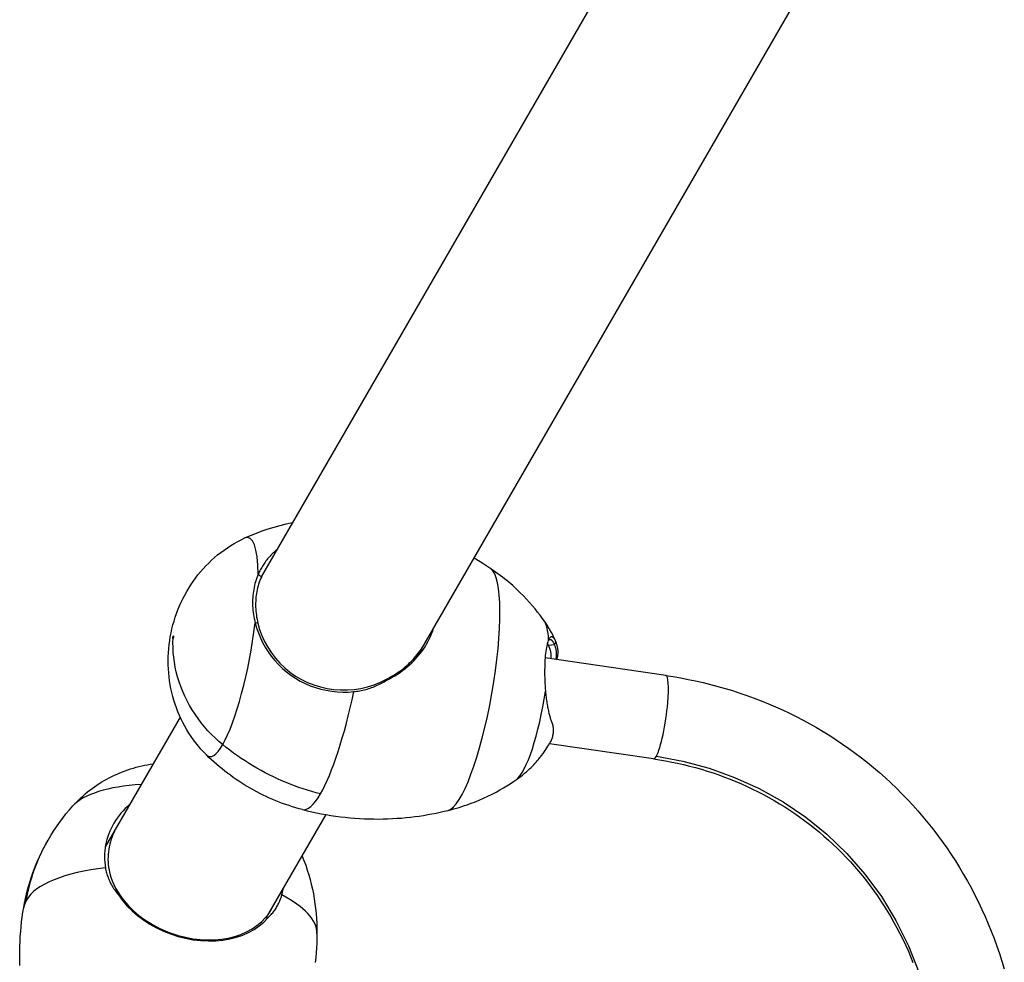
# Model space of a CAD drawing. Units: millimetres. Extents: x -3017 to 6129, y -2971 to 2802.
# Drawn here: x 2881 to 3275, y -737 to -360 of the extents above; entities that cross this region are included whole.
import ezdxf

# ---------------------------------------------------------------- set-up
doc = ezdxf.new("R2010")
doc.units = ezdxf.units.MM
doc.header["$LTSCALE"] = 50
doc.layers.add('SW_Toestellen', color=2, linetype='Continuous')

msp = doc.modelspace()

# ---------------------------------------------------------------- linework, layer by layer
at = {"layer": 'SW_Toestellen'}
for p, q in [((3213.54, -174.17), (2977.79, -582.5)), ((3039.95, -614.84), (3274.16, -209.17)), ((2976.63, -581.48), (2977.88, -582.57)), ((2976.49, -601.04), (2975.42, -600.9)), ((3092.61, -609.76), (3094.99, -609.57)), ((3094.99, -609.57), (3095.69, -608.65)), ((3139.53, -621.91), (3091.29, -614.87)), ((2945.44, -638.53), (2915.51, -690.37)), ((3134.66, -655.26), (3093, -649.17)), ((2979.98, -718.69), (3003.75, -677.53)), ((2921.47, -709.78), (2920.75, -709.57))]:
    msp.add_line(p, q, dxfattribs=at)
at = {"layer": 'SW_Toestellen', "flags": 128}
for points in [[(2971.29, -566.96), (2973.57, -565.96), (2975.89, -565.02), (2978.23, -564.15), (2980.6, -563.34), (2983, -562.61), (2985.42, -561.94), (2987.85, -561.34), (2990.3, -560.82)], [(2955.96, -653.68), (2954.83, -652.54), (2953.75, -651.36), (2952.7, -650.14), (2951.69, -648.89), (2950.73, -647.6), (2949.8, -646.29), (2948.91, -644.95), (2948.07, -643.58), (2947.27, -642.19), (2946.52, -640.77), (2945.81, -639.34), (2945.15, -637.88), (2944.53, -636.4), (2943.95, -634.89), (2943.42, -633.38), (2942.94, -631.84), (2942.5, -630.3), (2942.1, -628.74), (2941.76, -627.17), (2941.46, -625.6), (2941.21, -624.02), (2941, -622.43), (2940.85, -620.83), (2940.73, -619.23), (2940.67, -617.62), (2940.65, -616.01), (2940.67, -614.4), (2940.74, -612.8), (2940.86, -611.2), (2941.03, -609.6), (2941.24, -608.01), (2941.49, -606.43), (2941.8, -604.86), (2942.14, -603.29), (2942.54, -601.73), (2942.97, -600.18), (2943.46, -598.64), (2943.98, -597.12), (2944.55, -595.62), (2945.16, -594.13), (2945.81, -592.67), (2946.51, -591.23), (2947.25, -589.81), (2948.03, -588.4), (2948.85, -587.02), (2949.71, -585.66), (2950.62, -584.33), (2951.56, -583.03), (2952.54, -581.75), (2953.56, -580.51), (2954.61, -579.29), (2955.7, -578.12), (2956.82, -576.97), (2957.98, -575.87), (2959.18, -574.8), (2960.41, -573.76), (2961.67, -572.76), (2962.97, -571.8), (2964.29, -570.88), (2965.64, -570.01), (2967.02, -569.17), (2968.42, -568.39), (2969.85, -567.65), (2971.29, -566.96)], [(2984.03, -571.68), (2983.63, -572.02), (2983.24, -572.36), (2982.85, -572.71), (2982.47, -573.07), (2982.1, -573.44), (2981.73, -573.81), (2981.38, -574.18), (2981.03, -574.57), (2980.69, -574.96), (2980.36, -575.35), (2980.03, -575.75), (2979.72, -576.16), (2979.41, -576.57), (2979.12, -576.99), (2978.83, -577.42), (2978.55, -577.85), (2978.28, -578.28), (2978.02, -578.73), (2977.76, -579.17), (2977.52, -579.63), (2977.28, -580.08), (2977.06, -580.55), (2976.84, -581.01), (2976.63, -581.48)], [(3069.6, -579.28), (3067.98, -578.21), (3066.33, -577.16), (3064.63, -576.12), (3062.89, -575.09)], [(2976.63, -581.48), (2976.33, -582.21), (2976.05, -582.95), (2975.79, -583.69), (2975.55, -584.45), (2975.33, -585.22), (2975.14, -585.99), (2974.96, -586.78), (2974.81, -587.57), (2974.68, -588.37), (2974.58, -589.18), (2974.49, -589.99), (2974.43, -590.81), (2974.39, -591.63), (2974.37, -592.46), (2974.38, -593.29), (2974.4, -594.13), (2974.45, -594.97), (2974.53, -595.81), (2974.62, -596.66), (2974.74, -597.51), (2974.87, -598.35), (2975.03, -599.2), (2975.22, -600.05), (2975.42, -600.9)], [(2978.96, -580.47), (2978.91, -580.55), (2978.86, -580.64), (2978.81, -580.73), (2978.76, -580.81), (2978.72, -580.9), (2978.67, -580.98), (2978.62, -581.07), (2978.58, -581.16), (2978.53, -581.24), (2978.48, -581.33), (2978.44, -581.42), (2978.39, -581.51), (2978.35, -581.6), (2978.3, -581.68), (2978.26, -581.77), (2978.21, -581.86), (2978.17, -581.95), (2978.13, -582.04), (2978.09, -582.13), (2978.04, -582.22), (2978, -582.3), (2977.96, -582.39), (2977.92, -582.48), (2977.88, -582.57)], [(3091.02, -600.19), (3090.17, -599.01), (3089.26, -597.8), (3088.31, -596.56), (3087.29, -595.31), (3086.22, -594.03), (3085.08, -592.73), (3083.87, -591.41), (3082.6, -590.08), (3081.25, -588.73), (3079.83, -587.38), (3078.33, -586.02), (3077.55, -585.34), (3076.75, -584.66), (3075.93, -583.98), (3075.09, -583.3), (3074.23, -582.62), (3073.35, -581.94), (3072.44, -581.27), (3071.52, -580.6), (3070.57, -579.94), (3069.6, -579.28)], [(2977.88, -582.57), (2977.58, -583.26), (2977.3, -583.96), (2977.04, -584.66), (2976.8, -585.38), (2976.59, -586.11), (2976.39, -586.84), (2976.22, -587.59), (2976.06, -588.34), (2975.93, -589.1), (2975.82, -589.86), (2975.73, -590.63), (2975.66, -591.41), (2975.61, -592.2), (2975.58, -592.99), (2975.58, -593.78), (2975.59, -594.58), (2975.63, -595.38), (2975.69, -596.18), (2975.77, -596.99), (2975.87, -597.8), (2976, -598.61), (2976.14, -599.42), (2976.31, -600.23), (2976.49, -601.04)], [(2975.42, -600.9), (2975.98, -602.9), (2976.67, -604.89), (2977.48, -606.86), (2978.4, -608.78), (2979.44, -610.66), (2980.59, -612.49), (2981.86, -614.25), (2983.23, -615.94), (2984.7, -617.55), (2986.28, -619.07), (2987.94, -620.5), (2989.69, -621.83), (2991.53, -623.04), (2993.44, -624.15), (2995.41, -625.14), (2997.44, -626), (2999.53, -626.74), (3001.65, -627.36), (3003.81, -627.85), (3006, -628.21), (3008.19, -628.44), (3010.4, -628.54), (3012.61, -628.52), (3014.81, -628.38)], [(2976.49, -601.04), (2977.19, -603.51), (2978.08, -605.94), (2979.16, -608.31), (2980.42, -610.63), (2981.87, -612.86), (2983.49, -614.99), (2985.27, -616.99), (2987.21, -618.85), (2989.3, -620.57), (2991.53, -622.13), (2993.87, -623.52), (2996.32, -624.71), (2998.85, -625.71), (3001.46, -626.51), (3004.13, -627.12), (3006.84, -627.52), (3009.57, -627.71), (3012.31, -627.71), (3015.02, -627.51), (3017.68, -627.1), (3020.32, -626.46), (3022.94, -625.61), (3025.49, -624.57), (3027.95, -623.35)], [(3095.62, -608.49), (3095.24, -607.61), (3094.81, -606.69), (3094.34, -605.72), (3093.81, -604.71), (3093.22, -603.66), (3092.9, -603.11), (3092.57, -602.55), (3092.21, -601.98), (3091.83, -601.4), (3091.44, -600.8), (3091.02, -600.19)], [(3028.01, -623.79), (3029.11, -623.24), (3030.19, -622.65), (3031.26, -622.03), (3032.3, -621.38), (3033.31, -620.7), (3034.31, -619.98), (3035.27, -619.24), (3036.21, -618.47), (3037.12, -617.67), (3038.01, -616.85), (3038.86, -616), (3039.68, -615.13), (3040.47, -614.23), (3041.23, -613.31), (3041.95, -612.37), (3042.64, -611.41), (3043.29, -610.42), (3043.9, -609.42), (3044.47, -608.41), (3045, -607.38), (3045.49, -606.33), (3045.94, -605.27), (3046.35, -604.2), (3046.71, -603.12)], [(2962.43, -649.53), (2960.9, -648.24), (2959.41, -646.88), (2957.95, -645.46), (2956.53, -643.97), (2955.17, -642.42), (2953.85, -640.81), (2952.59, -639.15), (2951.4, -637.44), (2950.26, -635.69), (2949.2, -633.89), (2948.2, -632.05), (2947.29, -630.18), (2946.45, -628.28), (2945.68, -626.36), (2945, -624.42), (2944.41, -622.47), (2943.89, -620.51), (2943.46, -618.55), (2943.12, -616.59), (2942.86, -614.65), (2942.68, -612.72), (2942.58, -610.8), (2942.56, -608.92), (2942.62, -607.05)], [(2942.67, -606.89), (2942.68, -606.86), (2942.7, -606.8), (2942.72, -606.72), (2942.74, -606.63), (2942.75, -606.53), (2942.76, -606.45), (2942.76, -606.38), (2942.76, -606.36)], [(3027.95, -623.35), (3028.75, -622.94), (3029.53, -622.52), (3030.3, -622.07), (3031.05, -621.62), (3031.8, -621.14), (3032.53, -620.65), (3033.25, -620.14), (3033.96, -619.62), (3034.66, -619.08), (3035.34, -618.52), (3036, -617.95), (3036.65, -617.37), (3037.28, -616.77), (3037.9, -616.16), (3038.5, -615.54), (3039.09, -614.9), (3039.65, -614.25), (3040.2, -613.59), (3040.73, -612.92), (3041.24, -612.24), (3041.73, -611.54), (3042.2, -610.84), (3042.65, -610.13), (3043.08, -609.4)], [(3092.71, -607.56), (3092.53, -607.96), (3092.36, -608.42), (3092.2, -608.93), (3092.05, -609.5), (3091.91, -610.13), (3091.78, -610.8), (3091.66, -611.52), (3091.56, -612.29), (3091.46, -613.1), (3091.37, -613.95), (3091.3, -614.84), (3091.23, -615.76), (3091.18, -616.71), (3091.14, -617.69), (3091.11, -618.7), (3091.09, -619.72), (3091.09, -620.76), (3091.1, -621.81), (3091.12, -622.87), (3091.15, -623.94), (3091.2, -625.01), (3091.26, -626.08), (3091.33, -627.14), (3091.42, -628.18)], [(3092.49, -608.06), (3092.58, -607.94), (3092.68, -607.82), (3092.78, -607.73), (3092.88, -607.65), (3092.98, -607.59), (3093.09, -607.54), (3093.19, -607.52), (3093.29, -607.51), (3093.4, -607.51), (3093.5, -607.53), (3093.61, -607.57), (3093.72, -607.63), (3093.82, -607.7), (3093.93, -607.79), (3094.04, -607.9), (3094.15, -608.02), (3094.25, -608.16), (3094.36, -608.31), (3094.47, -608.48), (3094.57, -608.67), (3094.68, -608.87), (3094.78, -609.09), (3094.88, -609.32), (3094.99, -609.57)], [(3095.69, -608.65), (3095.56, -608.36), (3095.44, -608.08), (3095.31, -607.83), (3095.18, -607.6), (3095.06, -607.38), (3094.93, -607.19), (3094.8, -607.03), (3094.67, -606.88), (3094.54, -606.75), (3094.41, -606.65), (3094.28, -606.57), (3094.15, -606.51), (3094.03, -606.48), (3093.9, -606.46), (3093.77, -606.47), (3093.65, -606.5), (3093.52, -606.56), (3093.4, -606.63), (3093.28, -606.73), (3093.16, -606.85), (3093.04, -607), (3092.93, -607.16), (3092.82, -607.35), (3092.71, -607.56)], [(3094.99, -609.57), (3095.08, -609.82), (3095.17, -610.06), (3095.26, -610.31), (3095.34, -610.56), (3095.41, -610.81), (3095.47, -611.05), (3095.53, -611.3), (3095.58, -611.55), (3095.63, -611.8), (3095.67, -612.05), (3095.7, -612.29), (3095.72, -612.54), (3095.74, -612.79), (3095.76, -613.04), (3095.76, -613.28), (3095.76, -613.53), (3095.76, -613.77), (3095.74, -614.02), (3095.72, -614.27), (3095.7, -614.51), (3095.67, -614.76), (3095.63, -615), (3095.58, -615.24), (3095.53, -615.49)], [(3096, -615.55), (3096.08, -615.27), (3096.16, -614.99), (3096.23, -614.71), (3096.29, -614.42), (3096.34, -614.14), (3096.39, -613.85), (3096.42, -613.57), (3096.45, -613.28), (3096.47, -612.99), (3096.47, -612.7), (3096.48, -612.42), (3096.47, -612.13), (3096.45, -611.84), (3096.42, -611.55), (3096.39, -611.26), (3096.35, -610.97), (3096.29, -610.68), (3096.23, -610.39), (3096.16, -610.1), (3096.09, -609.81), (3096, -609.52), (3095.9, -609.23), (3095.8, -608.94), (3095.69, -608.65)], [(3014.81, -628.38), (3015.04, -628.35), (3015.43, -628.31), (3015.96, -628.24), (3016.57, -628.15), (3017.18, -628.04), (3017.79, -627.92), (3018.39, -627.79), (3018.99, -627.64), (3019.58, -627.49), (3020.18, -627.32), (3020.77, -627.13), (3021.35, -626.94), (3021.93, -626.74), (3022.51, -626.52), (3023.08, -626.29), (3023.65, -626.06), (3024.21, -625.81), (3024.77, -625.55), (3025.32, -625.28), (3025.87, -625), (3026.41, -624.71), (3026.95, -624.42), (3027.48, -624.11), (3028.01, -623.79)], [(3027.95, -623.35), (3027.96, -623.37), (3027.96, -623.38), (3027.96, -623.4), (3027.96, -623.42), (3027.96, -623.44), (3027.97, -623.46), (3027.97, -623.48), (3027.97, -623.5), (3027.97, -623.52), (3027.98, -623.53), (3027.98, -623.55), (3027.98, -623.57), (3027.98, -623.59), (3027.99, -623.61), (3027.99, -623.63), (3027.99, -623.65), (3027.99, -623.66), (3027.99, -623.68), (3028, -623.7), (3028, -623.72), (3028, -623.74), (3028, -623.76), (3028.01, -623.78), (3028.01, -623.79)], [(3139.53, -621.91), (3142.52, -622.37), (3145.5, -622.89), (3148.48, -623.46), (3151.45, -624.08), (3154.41, -624.75), (3157.36, -625.48), (3160.3, -626.26), (3163.24, -627.09), (3166.15, -627.98), (3169.06, -628.92), (3171.95, -629.91), (3174.82, -630.96), (3177.68, -632.06), (3180.51, -633.21), (3183.33, -634.41), (3186.13, -635.67), (3188.91, -636.98), (3191.66, -638.35), (3194.39, -639.76), (3197.09, -641.23), (3199.77, -642.75), (3202.42, -644.32), (3205.04, -645.94), (3207.63, -647.61), (3210.19, -649.33), (3212.72, -651.1), (3215.22, -652.92), (3217.68, -654.79), (3220.11, -656.7), (3222.51, -658.67), (3224.87, -660.68), (3227.19, -662.74), (3229.47, -664.84), (3231.71, -666.99), (3233.92, -669.18), (3236.08, -671.42), (3238.2, -673.7), (3240.28, -676.02), (3242.31, -678.38), (3244.31, -680.79), (3246.25, -683.23), (3248.15, -685.72), (3250.01, -688.24), (3251.82, -690.8), (3253.58, -693.4), (3255.29, -696.03), (3256.95, -698.7), (3258.56, -701.4), (3260.13, -704.13), (3261.64, -706.9), (3263.1, -709.69), (3264.51, -712.52), (3265.87, -715.38), (3267.18, -718.26), (3268.43, -721.17), (3269.63, -724.11), (3270.77, -727.07), (3271.87, -730.06), (3272.9, -733.06), (3273.89, -736.09), (3274.82, -739.14)], [(3091.42, -628.18), (3091.48, -628.8), (3091.54, -629.41), (3091.61, -630.02), (3091.68, -630.61), (3091.76, -631.2), (3091.84, -631.78), (3091.92, -632.36), (3092, -632.92), (3092.09, -633.47), (3092.18, -634), (3092.28, -634.53), (3092.38, -635.04), (3092.48, -635.54), (3092.58, -636.03), (3092.69, -636.5), (3092.8, -636.96), (3092.91, -637.4), (3093.02, -637.82), (3093.14, -638.22), (3093.25, -638.61), (3093.37, -638.98), (3093.49, -639.34), (3093.61, -639.67), (3093.74, -639.98)], [(3093.74, -639.98), (3093.88, -640.36), (3094.02, -640.74), (3094.13, -641.13), (3094.23, -641.51), (3094.32, -641.89), (3094.39, -642.28), (3094.45, -642.66), (3094.49, -643.04), (3094.51, -643.42), (3094.53, -643.8), (3094.52, -644.18), (3094.5, -644.56), (3094.47, -644.94), (3094.42, -645.32), (3094.35, -645.69), (3094.27, -646.07), (3094.18, -646.44), (3094.07, -646.81), (3093.94, -647.18), (3093.81, -647.55), (3093.65, -647.92), (3093.48, -648.28), (3093.3, -648.64), (3093.1, -649)], [(3079.82, -663.52), (3080.72, -662.88), (3081.57, -662.24), (3082.36, -661.62), (3083.11, -661), (3083.81, -660.4), (3084.46, -659.81), (3085.08, -659.24), (3085.66, -658.68), (3086.2, -658.13), (3086.72, -657.6), (3087.2, -657.08), (3087.65, -656.58), (3088.08, -656.09), (3088.49, -655.61), (3088.87, -655.15), (3089.24, -654.7), (3089.58, -654.27), (3089.9, -653.84), (3090.51, -653.03), (3091.05, -652.26), (3091.54, -651.54), (3091.98, -650.85), (3092.39, -650.2), (3092.76, -649.59), (3093.1, -649)], [(3001.52, -669.21), (2999.78, -668.76), (2998.05, -668.28), (2996.32, -667.77), (2994.59, -667.22), (2992.87, -666.63), (2991.15, -666.01), (2989.44, -665.36), (2987.74, -664.68), (2986.04, -663.96), (2984.36, -663.21), (2982.69, -662.42), (2981.03, -661.61), (2979.38, -660.76), (2977.75, -659.88), (2976.13, -658.97), (2974.53, -658.03), (2972.95, -657.06), (2971.38, -656.07), (2969.84, -655.04), (2968.31, -653.99), (2966.81, -652.91), (2965.33, -651.81), (2963.86, -650.68), (2962.43, -649.53)], [(2994.3, -675.51), (2992.95, -675.15), (2991.61, -674.77), (2990.28, -674.36), (2988.95, -673.93), (2987.62, -673.48), (2986.31, -673.01), (2985, -672.52), (2983.7, -672), (2982.41, -671.46), (2981.12, -670.9), (2979.85, -670.32), (2978.59, -669.72), (2977.33, -669.1), (2976.09, -668.46), (2974.86, -667.8), (2973.64, -667.11), (2972.44, -666.41), (2971.25, -665.69), (2970.07, -664.95), (2968.9, -664.2), (2967.75, -663.42), (2966.61, -662.62), (2965.48, -661.8), (2964.36, -660.97), (2963.26, -660.12), (2962.17, -659.25), (2961.1, -658.36), (2960.04, -657.46), (2958.99, -656.54), (2957.96, -655.6), (2956.95, -654.65), (2955.96, -653.68)], [(3134.66, -655.26), (3137.07, -655.63), (3139.47, -656.04), (3141.87, -656.5), (3144.26, -657), (3146.64, -657.54), (3149.02, -658.13), (3151.38, -658.75), (3153.73, -659.42), (3156.07, -660.13), (3158.39, -660.88), (3160.7, -661.68), (3163, -662.52), (3165.28, -663.39), (3167.55, -664.31), (3169.79, -665.27), (3172.02, -666.28), (3174.23, -667.32), (3176.42, -668.4), (3178.59, -669.53), (3180.74, -670.7), (3182.87, -671.9), (3184.97, -673.15), (3187.05, -674.43), (3189.1, -675.76), (3191.13, -677.12), (3193.14, -678.52), (3195.12, -679.97), (3197.07, -681.45), (3198.99, -682.96), (3200.89, -684.52), (3202.75, -686.11), (3204.59, -687.74), (3206.39, -689.4), (3208.17, -691.1), (3209.91, -692.84), (3211.63, -694.61), (3213.31, -696.41), (3214.95, -698.25), (3216.56, -700.13), (3218.14, -702.03), (3219.69, -703.97), (3221.19, -705.94), (3222.67, -707.94), (3224.1, -709.97), (3225.5, -712.04), (3226.86, -714.13), (3228.18, -716.25), (3229.47, -718.41), (3230.71, -720.59), (3231.92, -722.79), (3233.09, -725.02), (3234.21, -727.28), (3235.3, -729.57), (3236.35, -731.88), (3237.35, -734.21), (3238.31, -736.56)], [(3135.76, -654.21), (3146.36, -656.18), (3156.8, -658.99), (3167.01, -662.63), (3176.9, -667.11), (3186.4, -672.41), (3195.43, -678.51), (3203.94, -685.39), (3211.85, -693), (3219.11, -701.31), (3225.67, -710.27), (3231.48, -719.82), (3236.49, -729.91), (3240.68, -740.47)], [(2902.52, -674.05), (2903.3, -673.2), (2904.1, -672.36), (2904.92, -671.55), (2905.76, -670.75), (2906.62, -669.97), (2907.49, -669.21), (2908.38, -668.47), (2909.29, -667.76), (2910.22, -667.06), (2911.16, -666.38), (2912.11, -665.72), (2913.08, -665.09), (2914.06, -664.48), (2915.05, -663.89), (2916.06, -663.33), (2917.08, -662.78), (2918.11, -662.26), (2919.16, -661.76), (2920.21, -661.29), (2921.28, -660.83), (2922.35, -660.4), (2923.44, -659.99), (2924.53, -659.61), (2925.63, -659.25), (2926.74, -658.91), (2927.85, -658.6), (2928.97, -658.31), (2930.1, -658.04), (2931.22, -657.8), (2932.36, -657.58), (2933.5, -657.39), (2934.64, -657.22)], [(3052.53, -675.83), (3053.66, -675.54), (3054.78, -675.24), (3055.88, -674.93), (3056.96, -674.61), (3058.02, -674.27), (3059.06, -673.93), (3060.09, -673.58), (3061.09, -673.22), (3062.07, -672.86), (3063.04, -672.49), (3064.91, -671.72), (3066.71, -670.94), (3068.44, -670.14), (3070.09, -669.32), (3071.68, -668.5), (3073.19, -667.67), (3074.64, -666.84), (3076.03, -666), (3077.35, -665.17), (3078.61, -664.34), (3079.82, -663.52)], [(2892.63, -687.71), (2893.71, -685.89), (2894.84, -684.1), (2896.01, -682.34), (2897.23, -680.61), (2898.49, -678.92), (2899.79, -677.26), (2901.14, -675.63), (2902.52, -674.05)], [(2925.31, -673.39), (2924.37, -674.23), (2923.47, -675.1), (2922.6, -676), (2921.78, -676.93), (2921.01, -677.89), (2920.28, -678.87), (2919.59, -679.88), (2918.95, -680.9), (2918.36, -681.95), (2917.82, -683.01), (2917.33, -684.09), (2916.89, -685.18), (2916.5, -686.29), (2916.16, -687.41), (2915.87, -688.53), (2915.63, -689.67), (2915.44, -690.81), (2915.31, -691.96), (2915.22, -693.11), (2915.19, -694.26), (2915.2, -695.41), (2915.27, -696.56), (2915.39, -697.7), (2915.55, -698.85)], [(2994.3, -675.51), (2996.17, -675.97), (2998.05, -676.41), (2999.93, -676.81), (3001.83, -677.19), (3003.73, -677.53), (3005.64, -677.84), (3007.55, -678.12), (3009.47, -678.38), (3011.38, -678.59), (3013.29, -678.78), (3015.2, -678.94), (3017.11, -679.07), (3019.01, -679.16), (3020.91, -679.23), (3022.8, -679.26), (3024.67, -679.27), (3026.54, -679.24), (3028.39, -679.19), (3030.24, -679.11), (3032.06, -679), (3033.88, -678.87), (3035.67, -678.7), (3037.45, -678.52), (3039.21, -678.31), (3040.95, -678.07), (3042.67, -677.81), (3044.37, -677.53), (3046.04, -677.23), (3047.7, -676.91), (3049.33, -676.56), (3050.94, -676.2), (3052.53, -675.83)], [(2920, -682.59), (2919.48, -683.52), (2919.01, -684.47), (2918.58, -685.42), (2918.19, -686.38), (2917.85, -687.36), (2917.54, -688.34), (2917.28, -689.33), (2917.06, -690.33), (2916.88, -691.34), (2916.74, -692.35), (2916.64, -693.37), (2916.59, -694.39), (2916.58, -695.41), (2916.61, -696.43), (2916.68, -697.45), (2916.8, -698.53), (2916.99, -699.73), (2917.27, -701.04), (2917.67, -702.45), (2918.21, -703.97), (2918.88, -705.49), (2919.64, -706.97), (2920.51, -708.4), (2921.47, -709.78)], [(2882.9, -714.63), (2883.22, -712.86), (2883.58, -711.1), (2883.99, -709.35), (2884.43, -707.6), (2884.91, -705.86), (2885.43, -704.14), (2885.99, -702.42), (2886.58, -700.72), (2887.21, -699.03), (2887.88, -697.36), (2888.58, -695.7), (2889.32, -694.06), (2890.1, -692.45), (2890.91, -690.85), (2891.75, -689.27), (2892.63, -687.71)], [(2883.99, -711.66), (2884.18, -710.62), (2884.38, -709.58), (2884.59, -708.54), (2884.83, -707.51), (2885.07, -706.47), (2885.33, -705.44), (2885.61, -704.42), (2885.9, -703.39), (2886.21, -702.37), (2886.54, -701.36), (2886.87, -700.35), (2887.23, -699.34), (2887.6, -698.34), (2887.98, -697.34), (2888.38, -696.35), (2888.79, -695.37), (2889.22, -694.39), (2889.66, -693.41), (2890.12, -692.44), (2890.6, -691.48), (2891.08, -690.53), (2891.58, -689.58), (2892.1, -688.64), (2892.63, -687.71)], [(2994.2, -694.07), (2994.92, -695.91), (2995.59, -697.77), (2996.22, -699.65), (2996.8, -701.54), (2997.34, -703.44), (2997.83, -705.36), (2998.27, -707.28), (2998.66, -709.22), (2999.01, -711.17), (2999.31, -713.12), (2999.56, -715.09), (2999.77, -717.06), (2999.93, -719.03), (3000.03, -721.01), (3000.09, -722.99), (3000.1, -724.97)], [(2915.55, -698.85), (2915.59, -699.04), (2915.65, -699.36), (2915.74, -699.81), (2915.87, -700.32), (2916, -700.82), (2916.15, -701.32), (2916.3, -701.81), (2916.48, -702.31), (2916.66, -702.79), (2916.86, -703.28), (2917.06, -703.75), (2917.28, -704.23), (2917.51, -704.7), (2917.76, -705.16), (2918.01, -705.63), (2918.27, -706.08), (2918.55, -706.53), (2918.83, -706.98), (2919.13, -707.42), (2919.43, -707.86), (2919.75, -708.3), (2920.07, -708.73), (2920.4, -709.15), (2920.75, -709.57)], [(2986.05, -709.63), (2986.08, -709.54), (2986.1, -709.45), (2986.12, -709.35), (2986.15, -709.26), (2986.17, -709.16), (2986.19, -709.07), (2986.22, -708.97), (2986.24, -708.88), (2986.26, -708.78), (2986.28, -708.68), (2986.3, -708.59), (2986.32, -708.49), (2986.34, -708.4), (2986.36, -708.3), (2986.38, -708.2), (2986.4, -708.11), (2986.42, -708.01), (2986.44, -707.91), (2986.46, -707.82), (2986.48, -707.72), (2986.49, -707.62), (2986.51, -707.53), (2986.53, -707.43), (2986.54, -707.33)], [(2920.75, -709.57), (2922.35, -711.8), (2924.17, -713.93), (2926.18, -715.95), (2928.38, -717.85), (2930.74, -719.62), (2933.27, -721.25), (2935.93, -722.73), (2938.72, -724.05), (2941.61, -725.19), (2944.57, -726.16), (2947.59, -726.92), (2950.64, -727.49), (2953.68, -727.86), (2956.69, -728.01), (2959.64, -727.95), (2962.51, -727.69), (2965.28, -727.22), (2967.93, -726.55), (2970.44, -725.69), (2972.8, -724.65), (2974.99, -723.42), (2977.02, -722.02), (2978.87, -720.45), (2980.53, -718.71)], [(2921.47, -709.78), (2923.05, -711.94), (2924.83, -714), (2926.79, -715.95), (2928.94, -717.79), (2931.25, -719.5), (2933.71, -721.08), (2936.3, -722.5), (2939, -723.77), (2941.8, -724.87), (2944.67, -725.8), (2947.58, -726.54), (2950.52, -727.09), (2953.45, -727.44), (2956.37, -727.6), (2959.22, -727.55), (2962, -727.31), (2964.68, -726.86), (2967.26, -726.23), (2969.7, -725.4), (2972, -724.4), (2974.14, -723.22), (2976.11, -721.86), (2977.91, -720.35), (2979.52, -718.68)], [(2980.53, -718.71), (2980.86, -718.4), (2981.19, -718.09), (2981.51, -717.76), (2981.82, -717.43), (2982.12, -717.09), (2982.41, -716.75), (2982.7, -716.39), (2982.97, -716.03), (2983.24, -715.66), (2983.5, -715.29), (2983.75, -714.91), (2983.99, -714.52), (2984.23, -714.12), (2984.45, -713.72), (2984.66, -713.3), (2984.87, -712.89), (2985.06, -712.46), (2985.25, -712.03), (2985.42, -711.58), (2985.59, -711.14), (2985.74, -710.68), (2985.89, -710.22), (2985.99, -709.87), (2986.05, -709.63)], [(2881.36, -737.75), (2881.31, -735.83), (2881.29, -733.91), (2881.3, -731.98), (2881.35, -730.05), (2881.43, -728.11), (2881.54, -726.18), (2881.68, -724.24), (2881.86, -722.31), (2882.07, -720.38), (2882.32, -718.45), (2882.59, -716.54), (2882.9, -714.63)], [(2979.52, -718.68), (2979.63, -718.55), (2979.74, -718.43), (2979.85, -718.3), (2979.96, -718.18), (2980.06, -718.05), (2980.17, -717.92), (2980.27, -717.79), (2980.37, -717.66), (2980.47, -717.53), (2980.57, -717.39), (2980.67, -717.26), (2980.77, -717.12), (2980.87, -716.99), (2980.96, -716.85), (2981.06, -716.71), (2981.15, -716.58), (2981.25, -716.44), (2981.34, -716.29), (2981.43, -716.15), (2981.52, -716.01), (2981.61, -715.87), (2981.7, -715.72), (2981.78, -715.58), (2981.87, -715.43)], [(2979.52, -718.68), (2979.57, -718.68), (2979.61, -718.68), (2979.65, -718.68), (2979.69, -718.68), (2979.73, -718.68), (2979.78, -718.69), (2979.82, -718.69), (2979.86, -718.69), (2979.9, -718.69), (2979.94, -718.69), (2979.98, -718.69), (2980.03, -718.7), (2980.07, -718.7), (2980.11, -718.7), (2980.15, -718.7), (2980.19, -718.7), (2980.24, -718.7), (2980.28, -718.7), (2980.32, -718.71), (2980.36, -718.71), (2980.4, -718.71), (2980.44, -718.71), (2980.49, -718.71), (2980.53, -718.71)], [(3000.1, -724.97), (3000.07, -726.9), (3000.01, -728.84), (2999.91, -730.78), (2999.78, -732.71), (2999.62, -734.65), (2999.42, -736.58)]]:
    msp.add_lwpolyline(points, dxfattribs=at)
at = {"layer": 'SW_Toestellen'}
for centre, major_axis, ratio, start_param, end_param in [((2964.85, -610.54), (7.74, 43.78), 0.202947, 5.473263, 6.422209), ((3060.19, -627.4), (-8.57, -48.47), 0.202947, 0.089413, 3.052179), ((2964.85, -610.54), (7.74, 43.78), 0.202947, 3.650903, 4.970136), ((3084.12, -631.63), (5.71, 32.3), 0.202947, 5.588363, 6.084083), ((3091.69, -624.54), (-1.34, 16.8), 0.251699, 5.767294, 5.867849), ((3059.75, -612.38), (33.99, -2.12), 0.477429, 6.238807, 6.573709), ((3137.09, -638.58), (2.43, 16.67), 0.150474, 5.090519, 6.283185), ((3004.73, -617.59), (10.25, 57.96), 0.202947, 3.650903, 4.561153), ((3084.12, -631.63), (-5.71, -32.3), 0.202947, 0.199102, 1.713443), ((3137.09, -638.58), (-2.43, -16.67), 0.150474, 0.37813, 1.948926), ((2964.85, -610.54), (-7.74, -43.78), 0.202947, 6.144162, 6.792496), ((3137.09, -638.58), (-2.43, -16.67), 0.150474, 0, 0.37813), ((2944.82, -682.19), (-44.29, 3.91), 0.370527, 5.089185, 6.013194), ((3004.73, -617.59), (-10.25, -57.96), 0.202947, 6.267658, 6.792496), ((3004.73, -617.59), (-10.25, -57.96), 0.202947, 6.267526, 6.267658), ((2941.44, -720.45), (-58.63, 5.17), 0.370527, 5.202166, 6.112416), ((2941.44, -720.45), (-58.63, 5.17), 0.370527, 6.112416, 6.253042), ((2941.44, -720.45), (58.63, -5.17), 0.370527, 0.030144, 0.739481), ((2941.44, -720.45), (-58.63, 5.17), 0.370527, 6.253042, 6.253297), ((2941.44, -720.45), (58.63, -5.17), 0.370527, 0.029889, 0.030144)]:
    msp.add_ellipse(centre, major_axis=major_axis, ratio=ratio, start_param=start_param, end_param=end_param, dxfattribs=at)
msp.add_ellipse((2942.65, -606.61), major_axis=(0.088, 0.497), ratio=0.202947, dxfattribs=at)

doc.saveas('drawing.dxf')
